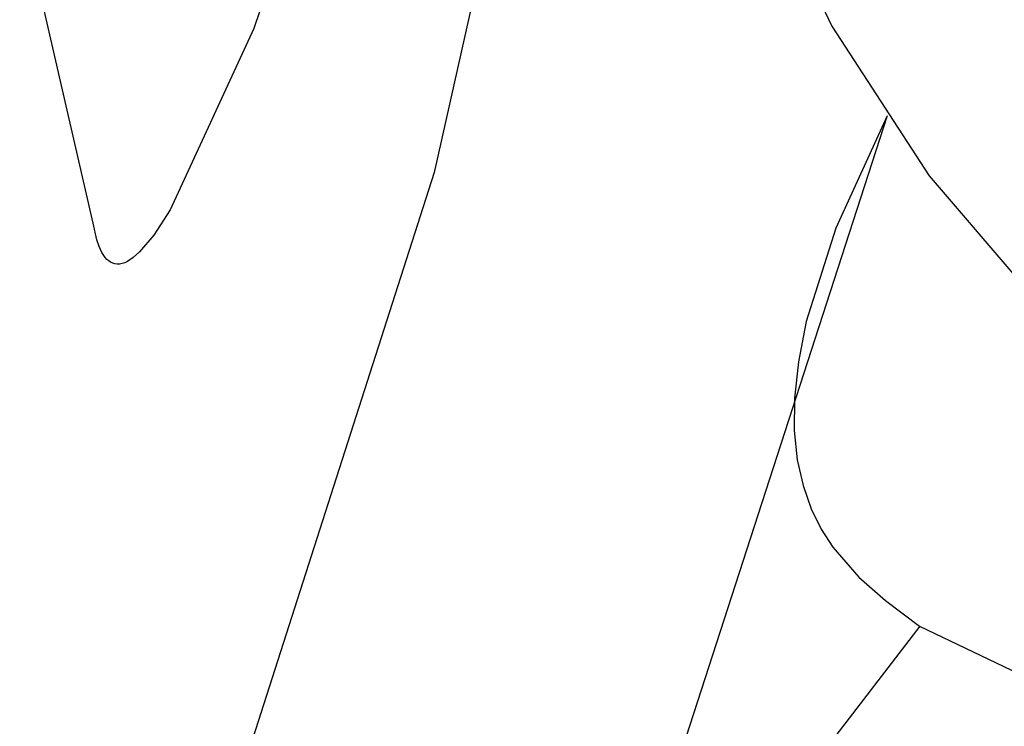
# Model space of a CAD drawing. Units: millimetres. Extents: x 2529 to 7569, y 1953 to 3141.
# Drawn here: x 3274 to 3297, y 2604 to 2620 of the extents above; entities that cross this region are included whole.
import ezdxf

# ---------------------------------------------------------------- set-up
doc = ezdxf.new("R2010")
doc.units = ezdxf.units.MM
doc.layers.add('H&k Decorate detail1', color=8, linetype='Continuous')

# ---------------------------------------------------------------- blocks, each defined once
blk = doc.blocks.new('WC-8156S')
blk.add_line((-74.152, -124.247), (-70.701, -125.91))
for points in [[(-73.707, -68.852), (-75.776, -71.866), (-77.528, -75.055), (-89.546, -110.426), (-91.481, -114.622), (-91.858, -115.204), (-92.187, -115.596), (-92.333, -115.726), (-92.469, -115.815), (-92.532, -115.845), (-92.593, -115.865), (-92.651, -115.876), (-92.706, -115.878), (-92.759, -115.872), (-92.809, -115.857), (-92.857, -115.834), (-92.902, -115.804), (-92.945, -115.766), (-92.985, -115.721), (-93.058, -115.609), (-93.122, -115.472), (-93.177, -115.312), (-93.261, -114.929), (-95.301, -106.045)], [(-74.15, -124.247), (-76.265, -127.013), (-77.169, -127.983), (-77.972, -128.678), (-78.335, -128.922), (-78.673, -129.097), (-78.985, -129.204), (-79.132, -129.231), (-79.272, -129.242), (-79.406, -129.235), (-79.533, -129.211), (-79.655, -129.169), (-79.769, -129.111), (-79.878, -129.035), (-79.98, -128.942), (-80.076, -128.832), (-80.165, -128.704)]]:
    blk.add_lwpolyline(points)
at = {"layer": 'H&k Decorate detail1'}
for p, q in [((-78.177, -106.176), (-76.185, -110.371)), ((-76.185, -110.371), (-73.936, -113.838)), ((-74.902, -112.449), (-80.165, -128.704)), ((-74.904, -112.449), (-76.087, -115.046)), ((-73.936, -113.838), (-68.974, -119.622)), ((-76.087, -115.046), (-76.774, -117.205)), ((-76.774, -117.205), (-76.957, -118.135)), ((-76.957, -118.135), (-77.046, -118.973)), ((-77.046, -118.973), (-77.051, -119.726)), ((-77.051, -119.726), (-76.981, -120.4)), ((-76.981, -120.4), (-76.847, -121)), ((-76.847, -121), (-76.659, -121.533)), ((-76.659, -121.533), (-76.426, -122.005)), ((-76.426, -122.005), (-76.158, -122.422)), ((-76.158, -122.422), (-75.558, -123.114)), ((-75.558, -123.114), (-74.939, -123.659)), ((-74.939, -123.659), (-74.152, -124.247))]:
    blk.add_line(p, q, dxfattribs=at)
blk.add_lwpolyline([(-80.977, -94.132), (-85.378, -113.76), (-89.774, -127.466), (-93.866, -136.529), (-96.034, -139.642), (-97.208, -140.896), (-98.464, -141.967), (-99.814, -142.872), (-101.241, -143.623)], dxfattribs=at)

msp = doc.modelspace()

# ---------------------------------------------------------------- block references
at = {"color": 3}
msp.add_blockref('WC-8156S', (3369.446, 2730.179), dxfattribs=at)

doc.saveas('drawing.dxf')
